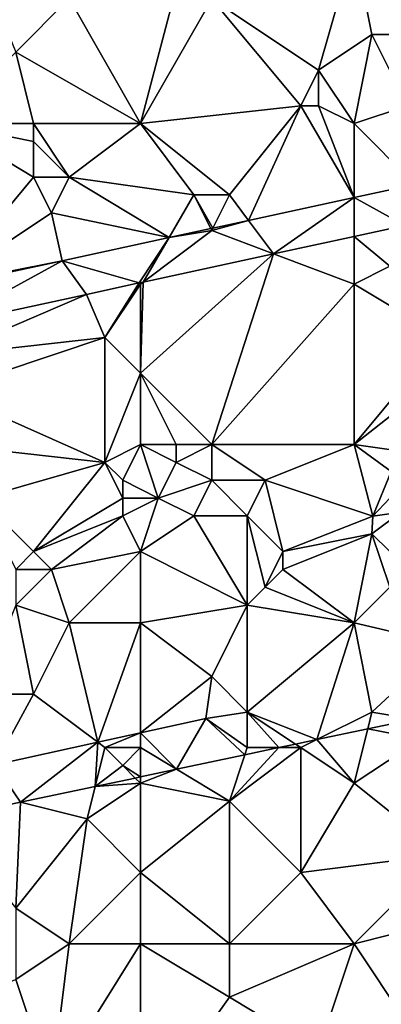
# Model space of a CAD drawing. Units: metres. Extents: x 73750 to 74375, y 348500 to 349000.
# Drawn here: x 74134 to 74155, y 348851 to 348906 of the extents above; entities that cross this region are included whole.
import ezdxf

# ---------------------------------------------------------------- set-up
doc = ezdxf.new("R2010")
doc.units = ezdxf.units.M
doc.layers.add('Terrain', color=15, linetype='Continuous')

msp = doc.modelspace()

# ---------------------------------------------------------------- linework, layer by layer
at = {"layer": 'Terrain'}
for points in [[(74153.961, 348910.64, 256.974), (74153, 348910, 257.1), (74156, 348905, 257.33), (74153.961, 348910.64, 256.974)], [(74153.961, 348910.64, 256.974), (74156, 348905, 257.33), (74158.149, 348907.977, 256.843), (74153.961, 348910.64, 256.974)], [(74153, 348910, 257.1), (74145, 348907, 257.11), (74151, 348903, 257.33), (74153, 348910, 257.1)], [(74154, 348905, 257.37), (74153, 348910, 257.1), (74151, 348903, 257.33), (74154, 348905, 257.37)], [(74156, 348905, 257.33), (74153, 348910, 257.1), (74154, 348905, 257.37), (74156, 348905, 257.33)], [(74141, 348900, 257.07), (74143.195, 348908.354, 256.974), (74136.991, 348907.036, 256.974), (74141, 348900, 257.07)], [(74141, 348900, 257.07), (74145, 348907, 257.11), (74143.195, 348908.354, 256.974), (74141, 348900, 257.07)], [(74134, 348904, 257.07), (74136.991, 348907.036, 256.974), (74133.12, 348906.15, 257.029), (74134, 348904, 257.07)], [(74141, 348900, 257.07), (74136.991, 348907.036, 256.974), (74134, 348904, 257.07), (74141, 348900, 257.07)], [(74141, 348900, 257.07), (74150, 348901, 257.23), (74145, 348907, 257.11), (74141, 348900, 257.07)], [(74150, 348901, 257.23), (74151, 348903, 257.33), (74145, 348907, 257.11), (74150, 348901, 257.23)], [(74154, 348905, 257.37), (74151, 348903, 257.33), (74153, 348900, 257.34), (74154, 348905, 257.37)], [(74156, 348901, 257.41), (74154, 348905, 257.37), (74153, 348900, 257.34), (74156, 348901, 257.41)], [(74156, 348901, 257.41), (74156, 348905, 257.33), (74154, 348905, 257.37), (74156, 348901, 257.41)], [(74130, 348900, 257.05), (74135, 348900, 257.13), (74134, 348904, 257.07), (74130, 348900, 257.05)], [(74141, 348900, 257.07), (74134, 348904, 257.07), (74135, 348900, 257.13), (74141, 348900, 257.07)], [(74151, 348901, 257.13), (74151, 348903, 257.33), (74150, 348901, 257.23), (74151, 348901, 257.13)], [(74153, 348900, 257.34), (74151, 348903, 257.33), (74151, 348901, 257.13), (74153, 348900, 257.34)], [(74146, 348896, 257.27), (74150, 348901, 257.23), (74141, 348900, 257.07), (74146, 348896, 257.27)], [(74146, 348896, 257.27), (74147.069, 348894.572, 265.749), (74150, 348901, 257.23), (74146, 348896, 257.27)], [(74147.069, 348894.572, 265.749), (74153, 348895.85, 265.723), (74150, 348901, 257.23), (74147.069, 348894.572, 265.749)], [(74153, 348895.85, 265.723), (74151, 348901, 257.13), (74150, 348901, 257.23), (74153, 348895.85, 265.723)], [(74153, 348895.85, 265.723), (74153, 348900, 257.34), (74151, 348901, 257.13), (74153, 348895.85, 265.723)], [(74156.414, 348896.586, 265.708), (74156, 348901, 257.41), (74153, 348900, 257.34), (74156.414, 348896.586, 265.708)], [(74130, 348891, 257.09), (74135, 348897, 257.28), (74130, 348900, 257.05), (74130, 348891, 257.09)], [(74135, 348897, 257.28), (74135, 348899, 257.24), (74130, 348900, 257.05), (74135, 348897, 257.28)], [(74135, 348899, 257.24), (74135, 348900, 257.13), (74130, 348900, 257.05), (74135, 348899, 257.24)], [(74137, 348897, 257.23), (74135, 348900, 257.13), (74135, 348899, 257.24), (74137, 348897, 257.23)], [(74137, 348897, 257.23), (74141, 348900, 257.07), (74135, 348900, 257.13), (74137, 348897, 257.23)], [(74137, 348897, 257.23), (74144, 348896, 257.25), (74141, 348900, 257.07), (74137, 348897, 257.23)], [(74146, 348896, 257.27), (74141, 348900, 257.07), (74144, 348896, 257.25), (74146, 348896, 257.27)], [(74156.414, 348896.586, 265.708), (74153, 348900, 257.34), (74153, 348895.85, 265.723), (74156.414, 348896.586, 265.708)], [(74137, 348897, 257.23), (74135, 348899, 257.24), (74135, 348897, 257.28), (74137, 348897, 257.23)], [(74130, 348891, 257.09), (74136, 348895, 257.17), (74135, 348897, 257.28), (74130, 348891, 257.09)], [(74136, 348895, 257.17), (74137, 348897, 257.23), (74135, 348897, 257.28), (74136, 348895, 257.17)], [(74136, 348895, 257.17), (74142.607, 348893.609, 265.769), (74137, 348897, 257.23), (74136, 348895, 257.17)], [(74137, 348897, 257.23), (74142.607, 348893.609, 265.769), (74144, 348896, 257.25), (74137, 348897, 257.23)], [(74156.414, 348896.586, 265.708), (74153, 348895.85, 265.723), (74155.853, 348894.294, 265.118), (74156.414, 348896.586, 265.708)], [(74144, 348896, 257.25), (74142.607, 348893.609, 265.769), (74144.943, 348894.113, 265.759), (74144, 348896, 257.25)], [(74146, 348896, 257.27), (74144, 348896, 257.25), (74145.07, 348894.14, 265.758), (74146, 348896, 257.27)], [(74144, 348896, 257.25), (74144.943, 348894.113, 265.759), (74145.07, 348894.14, 265.758), (74144, 348896, 257.25)], [(74146, 348896, 257.27), (74145.07, 348894.14, 265.758), (74147.069, 348894.572, 265.749), (74146, 348896, 257.27)], [(74147.069, 348894.572, 265.749), (74148.472, 348892.698, 264.801), (74153, 348895.85, 265.723), (74147.069, 348894.572, 265.749)], [(74153, 348895.85, 265.723), (74148.472, 348892.698, 264.801), (74153, 348893.677, 264.995), (74153, 348895.85, 265.723)], [(74155.853, 348894.294, 265.118), (74153, 348895.85, 265.723), (74153, 348893.677, 264.995), (74155.853, 348894.294, 265.118)], [(74130, 348891, 257.09), (74136.599, 348892.314, 265.796), (74136, 348895, 257.17), (74130, 348891, 257.09)], [(74136, 348895, 257.17), (74136.599, 348892.314, 265.796), (74142.607, 348893.609, 265.769), (74136, 348895, 257.17)], [(74145, 348894, 257.14), (74144.943, 348894.113, 265.759), (74142.607, 348893.609, 265.769), (74145, 348894, 257.14)], [(74145, 348894, 257.14), (74145.07, 348894.14, 265.758), (74144.943, 348894.113, 265.759), (74145, 348894, 257.14)], [(74145, 348894, 257.14), (74148.472, 348892.698, 264.801), (74147.069, 348894.572, 265.749), (74145, 348894, 257.14)], [(74145, 348894, 257.14), (74147.069, 348894.572, 265.749), (74145.07, 348894.14, 265.758), (74145, 348894, 257.14)], [(74155, 348892, 256.98), (74155.853, 348894.294, 265.118), (74153, 348893.677, 264.995), (74155, 348892, 256.98)], [(74136.599, 348892.314, 265.796), (74140.919, 348891.064, 264.477), (74142.607, 348893.609, 265.769), (74136.599, 348892.314, 265.796)], [(74140.919, 348891.064, 264.477), (74141.153, 348891.115, 264.487), (74142.607, 348893.609, 265.769), (74140.919, 348891.064, 264.477)], [(74141.153, 348891.115, 264.487), (74148.472, 348892.698, 264.801), (74145, 348894, 257.14), (74141.153, 348891.115, 264.487)], [(74141.153, 348891.115, 264.487), (74145, 348894, 257.14), (74142.607, 348893.609, 265.769), (74141.153, 348891.115, 264.487)], [(74153, 348891, 257), (74153, 348893.677, 264.995), (74148.472, 348892.698, 264.801), (74153, 348891, 257)], [(74155, 348892, 256.98), (74153, 348893.677, 264.995), (74153, 348891, 257), (74155, 348892, 256.98)], [(74141, 348886, 256.89), (74145, 348882, 257.12), (74148.472, 348892.698, 264.801), (74141, 348886, 256.89)], [(74141, 348886, 256.89), (74148.472, 348892.698, 264.801), (74141.153, 348891.115, 264.487), (74141, 348886, 256.89)], [(74145, 348882, 257.12), (74153, 348891, 257), (74148.472, 348892.698, 264.801), (74145, 348882, 257.12)], [(74130, 348888.703, 264.007), (74137.961, 348890.424, 264.349), (74136.599, 348892.314, 265.796), (74130, 348888.703, 264.007)], [(74130, 348888.703, 264.007), (74136.599, 348892.314, 265.796), (74130, 348890.891, 265.826), (74130, 348888.703, 264.007)], [(74130, 348891, 257.09), (74130, 348890.891, 265.826), (74136.599, 348892.314, 265.796), (74130, 348891, 257.09)], [(74137.961, 348890.424, 264.349), (74140.919, 348891.064, 264.477), (74136.599, 348892.314, 265.796), (74137.961, 348890.424, 264.349)], [(74158, 348888, 256.95), (74155, 348892, 256.98), (74153, 348891, 257), (74158, 348888, 256.95)], [(74139, 348888, 256.84), (74140.919, 348891.064, 264.477), (74137.961, 348890.424, 264.349), (74139, 348888, 256.84)], [(74139, 348888, 256.84), (74141, 348891, 257.05), (74140.919, 348891.064, 264.477), (74139, 348888, 256.84)], [(74141, 348886, 256.89), (74141, 348891, 257.05), (74139, 348888, 256.84), (74141, 348886, 256.89)], [(74141, 348891, 257.05), (74141.153, 348891.115, 264.487), (74140.919, 348891.064, 264.477), (74141, 348891, 257.05)], [(74141, 348886, 256.89), (74141.153, 348891.115, 264.487), (74141, 348891, 257.05), (74141, 348886, 256.89)], [(74153, 348882, 256.97), (74153, 348891, 257), (74145, 348882, 257.12), (74153, 348882, 256.97)], [(74158, 348888, 256.95), (74153, 348891, 257), (74153, 348882, 256.97), (74158, 348888, 256.95)], [(74130, 348887, 256.86), (74139, 348888, 256.84), (74137.961, 348890.424, 264.349), (74130, 348887, 256.86)], [(74130, 348887, 256.86), (74137.961, 348890.424, 264.349), (74130, 348888.703, 264.007), (74130, 348887, 256.86)], [(74130, 348885, 256.92), (74139, 348888, 256.84), (74130, 348887, 256.86), (74130, 348885, 256.92)], [(74139, 348881, 256.83), (74139, 348888, 256.84), (74130, 348885, 256.92), (74139, 348881, 256.83)], [(74139, 348881, 256.83), (74141, 348886, 256.89), (74139, 348888, 256.84), (74139, 348881, 256.83)], [(74158, 348888, 256.95), (74153, 348882, 256.97), (74159.152, 348886.848, 264.83), (74158, 348888, 256.95)], [(74158.375, 348881.233, 272.139), (74159.152, 348886.848, 264.83), (74153, 348882, 256.97), (74158.375, 348881.233, 272.139)], [(74139, 348881, 256.83), (74141, 348882, 257.03), (74141, 348886, 256.89), (74139, 348881, 256.83)], [(74141, 348882, 257.03), (74143, 348882, 257.18), (74141, 348886, 256.89), (74141, 348882, 257.03)], [(74141, 348886, 256.89), (74143, 348882, 257.18), (74145, 348882, 257.12), (74141, 348886, 256.89)], [(74139, 348881, 256.83), (74130, 348885, 256.92), (74130, 348882, 257.01), (74139, 348881, 256.83)], [(74132, 348879, 257.07), (74139, 348881, 256.83), (74130, 348882, 257.01), (74132, 348879, 257.07)], [(74140, 348880, 256.86), (74141, 348882, 257.03), (74139, 348881, 256.83), (74140, 348880, 256.86)], [(74140, 348880, 256.86), (74142, 348879, 257.23), (74141, 348882, 257.03), (74140, 348880, 256.86)], [(74142, 348879, 257.23), (74143, 348881, 257.23), (74141, 348882, 257.03), (74142, 348879, 257.23)], [(74143, 348881, 257.23), (74143, 348882, 257.18), (74141, 348882, 257.03), (74143, 348881, 257.23)], [(74145, 348880, 257.2), (74145, 348882, 257.12), (74143, 348881, 257.23), (74145, 348880, 257.2)], [(74143, 348881, 257.23), (74145, 348882, 257.12), (74143, 348882, 257.18), (74143, 348881, 257.23)], [(74148, 348880, 256.99), (74145, 348882, 257.12), (74145, 348880, 257.2), (74148, 348880, 256.99)], [(74148, 348880, 256.99), (74153, 348882, 256.97), (74145, 348882, 257.12), (74148, 348880, 256.99)], [(74154.055, 348877.99, 262.391), (74153, 348882, 256.97), (74148, 348880, 256.99), (74154.055, 348877.99, 262.391)], [(74158.375, 348881.233, 272.139), (74153, 348882, 256.97), (74155.078, 348880.487, 272.135), (74158.375, 348881.233, 272.139)], [(74155.078, 348880.487, 272.135), (74153, 348882, 256.97), (74154.055, 348877.99, 262.391), (74155.078, 348880.487, 272.135)], [(74135, 348876, 257.41), (74139, 348881, 256.83), (74132, 348879, 257.07), (74135, 348876, 257.41)], [(74135, 348876, 257.41), (74140, 348879, 256.98), (74139, 348881, 256.83), (74135, 348876, 257.41)], [(74140, 348879, 256.98), (74140, 348880, 256.86), (74139, 348881, 256.83), (74140, 348879, 256.98)], [(74142, 348879, 257.23), (74145, 348880, 257.2), (74143, 348881, 257.23), (74142, 348879, 257.23)], [(74155, 348879, 257.38), (74155.078, 348880.487, 272.135), (74154.055, 348877.99, 262.391), (74155, 348879, 257.38)], [(74140, 348879, 256.98), (74142, 348879, 257.23), (74140, 348880, 256.86), (74140, 348879, 256.98)], [(74144, 348878, 257.31), (74145, 348880, 257.2), (74142, 348879, 257.23), (74144, 348878, 257.31)], [(74147, 348878, 257.25), (74145, 348880, 257.2), (74144, 348878, 257.31), (74147, 348878, 257.25)], [(74147, 348878, 257.25), (74148, 348880, 256.99), (74145, 348880, 257.2), (74147, 348878, 257.25)], [(74149, 348876, 257.59), (74148, 348880, 256.99), (74147, 348878, 257.25), (74149, 348876, 257.59)], [(74154.055, 348877.99, 262.391), (74148, 348880, 256.99), (74149, 348876, 257.59), (74154.055, 348877.99, 262.391)], [(74134, 348875, 257.38), (74135, 348876, 257.41), (74132, 348879, 257.07), (74134, 348875, 257.38)], [(74135, 348876, 257.41), (74140, 348878, 257.12), (74140, 348879, 256.98), (74135, 348876, 257.41)], [(74141, 348876, 257.33), (74142, 348879, 257.23), (74140, 348878, 257.12), (74141, 348876, 257.33)], [(74140, 348878, 257.12), (74142, 348879, 257.23), (74140, 348879, 256.98), (74140, 348878, 257.12)], [(74141, 348876, 257.33), (74144, 348878, 257.31), (74142, 348879, 257.23), (74141, 348876, 257.33)], [(74155, 348879, 257.38), (74154.055, 348877.99, 262.391), (74155.625, 348878.206, 262.625), (74155, 348879, 257.38)], [(74155, 348876, 257.45), (74155.625, 348878.206, 262.625), (74154, 348877, 257.38), (74155, 348876, 257.45)], [(74154, 348877, 257.38), (74155.625, 348878.206, 262.625), (74154.055, 348877.99, 262.391), (74154, 348877, 257.38)], [(74136, 348875, 257.35), (74140, 348878, 257.12), (74135, 348876, 257.41), (74136, 348875, 257.35)], [(74136, 348875, 257.35), (74141, 348876, 257.33), (74140, 348878, 257.12), (74136, 348875, 257.35)], [(74141, 348876, 257.33), (74147, 348873, 257.44), (74144, 348878, 257.31), (74141, 348876, 257.33)], [(74147, 348873, 257.44), (74147, 348878, 257.25), (74144, 348878, 257.31), (74147, 348873, 257.44)], [(74147, 348873, 257.44), (74148, 348874, 257.51), (74147, 348878, 257.25), (74147, 348873, 257.44)], [(74148, 348874, 257.51), (74149, 348876, 257.59), (74147, 348878, 257.25), (74148, 348874, 257.51)], [(74154, 348877, 257.38), (74154.055, 348877.99, 262.391), (74149, 348876, 257.59), (74154, 348877, 257.38)], [(74154, 348877, 257.38), (74149, 348876, 257.59), (74149, 348875, 257.56), (74154, 348877, 257.38)], [(74154, 348877, 257.38), (74149, 348875, 257.56), (74153, 348872, 257.31), (74154, 348877, 257.38)], [(74155, 348874, 257.42), (74154, 348877, 257.38), (74153, 348872, 257.31), (74155, 348874, 257.42)], [(74155, 348874, 257.42), (74155, 348876, 257.45), (74154, 348877, 257.38), (74155, 348874, 257.42)], [(74136, 348875, 257.35), (74135, 348876, 257.41), (74134, 348875, 257.38), (74136, 348875, 257.35)], [(74137, 348872, 257.36), (74141, 348876, 257.33), (74136, 348875, 257.35), (74137, 348872, 257.36)], [(74141, 348872, 257.36), (74141, 348876, 257.33), (74137, 348872, 257.36), (74141, 348872, 257.36)], [(74141, 348872, 257.36), (74147, 348873, 257.44), (74141, 348876, 257.33), (74141, 348872, 257.36)], [(74148, 348874, 257.51), (74149, 348875, 257.56), (74149, 348876, 257.59), (74148, 348874, 257.51)], [(74137, 348872, 257.36), (74136, 348875, 257.35), (74134, 348873, 257.31), (74137, 348872, 257.36)], [(74134, 348873, 257.31), (74136, 348875, 257.35), (74134, 348875, 257.38), (74134, 348873, 257.31)], [(74153, 348872, 257.31), (74149, 348875, 257.56), (74148, 348874, 257.51), (74153, 348872, 257.31)], [(74153, 348872, 257.31), (74148, 348874, 257.51), (74147, 348873, 257.44), (74153, 348872, 257.31)], [(74155, 348874, 257.42), (74153, 348872, 257.31), (74158.116, 348870.8, 262.288), (74155, 348874, 257.42)], [(74134, 348873, 257.31), (74132, 348868, 257.02), (74135, 348868, 257.34), (74134, 348873, 257.31)], [(74137, 348872, 257.36), (74134, 348873, 257.31), (74135, 348868, 257.34), (74137, 348872, 257.36)], [(74141, 348872, 257.36), (74145, 348869, 257.49), (74147, 348873, 257.44), (74141, 348872, 257.36)], [(74147, 348873, 257.44), (74145, 348869, 257.49), (74147, 348867, 257.4), (74147, 348873, 257.44)], [(74153, 348872, 257.31), (74147, 348873, 257.44), (74147, 348867, 257.4), (74153, 348872, 257.31)], [(74137, 348872, 257.36), (74135, 348868, 257.34), (74138.596, 348865.303, 264.697), (74137, 348872, 257.36)], [(74141, 348872, 257.36), (74137, 348872, 257.36), (74138.596, 348865.303, 264.697), (74141, 348872, 257.36)], [(74141, 348872, 257.36), (74138.596, 348865.303, 264.697), (74141, 348865.826, 264.675), (74141, 348872, 257.36)], [(74141, 348872, 257.36), (74141, 348865.826, 264.675), (74145, 348869, 257.49), (74141, 348872, 257.36)], [(74153, 348872, 257.31), (74147, 348867, 257.4), (74150.9, 348865.45, 263.36), (74153, 348872, 257.31)], [(74154, 348867, 257.47), (74153, 348872, 257.31), (74150.9, 348865.45, 263.36), (74154, 348867, 257.47)], [(74154, 348867, 257.47), (74158.116, 348870.8, 262.288), (74153, 348872, 257.31), (74154, 348867, 257.47)], [(74154, 348867, 257.47), (74156.375, 348866.607, 263.577), (74158.116, 348870.8, 262.288), (74154, 348867, 257.47)], [(74141, 348865.826, 264.675), (74144.679, 348866.627, 264.642), (74145, 348869, 257.49), (74141, 348865.826, 264.675)], [(74147, 348867, 257.4), (74145, 348869, 257.49), (74144.679, 348866.627, 264.642), (74147, 348867, 257.4)], [(74135, 348868, 257.34), (74132, 348868, 257.02), (74132.814, 348864.044, 264.75), (74135, 348868, 257.34)], [(74135, 348868, 257.34), (74132.814, 348864.044, 264.75), (74138.596, 348865.303, 264.697), (74135, 348868, 257.34)], [(74147, 348865, 257.25), (74147, 348867, 257.4), (74144.679, 348866.627, 264.642), (74147, 348865, 257.25)], [(74147, 348865, 257.25), (74148.771, 348865, 263.275), (74147, 348867, 257.4), (74147, 348865, 257.25)], [(74147, 348867, 257.4), (74148.771, 348865, 263.275), (74149.704, 348865.197, 263.312), (74147, 348867, 257.4)], [(74147, 348867, 257.4), (74149.704, 348865.197, 263.312), (74150.9, 348865.45, 263.36), (74147, 348867, 257.4)], [(74154, 348867, 257.47), (74150.9, 348865.45, 263.36), (74153.764, 348866.055, 263.473), (74154, 348867, 257.47)], [(74154, 348867, 257.47), (74153.764, 348866.055, 263.473), (74156.375, 348866.607, 263.577), (74154, 348867, 257.47)], [(74141, 348865.826, 264.675), (74143.024, 348863.786, 263.047), (74144.679, 348866.627, 264.642), (74141, 348865.826, 264.675)], [(74144.679, 348866.627, 264.642), (74143.024, 348863.786, 263.047), (74146.866, 348864.597, 263.2), (74144.679, 348866.627, 264.642)], [(74147, 348865, 257.25), (74144.679, 348866.627, 264.642), (74146.866, 348864.597, 263.2), (74147, 348865, 257.25)], [(74153.764, 348866.055, 263.473), (74156.752, 348865.48, 263.779), (74156.375, 348866.607, 263.577), (74153.764, 348866.055, 263.473)], [(74153.764, 348866.055, 263.473), (74150.9, 348865.45, 263.36), (74153, 348863, 257.37), (74153.764, 348866.055, 263.473)], [(74153.764, 348866.055, 263.473), (74153, 348863, 257.37), (74156.752, 348865.48, 263.779), (74153.764, 348866.055, 263.473)], [(74139, 348865, 257.36), (74141, 348865.826, 264.675), (74138.596, 348865.303, 264.697), (74139, 348865, 257.36)], [(74141, 348865, 257.29), (74141, 348865.826, 264.675), (74139, 348865, 257.36), (74141, 348865, 257.29)], [(74141, 348865, 257.29), (74143.024, 348863.786, 263.047), (74141, 348865.826, 264.675), (74141, 348865, 257.29)], [(74150, 348865, 257.4), (74150.9, 348865.45, 263.36), (74149.704, 348865.197, 263.312), (74150, 348865, 257.4)], [(74153, 348863, 257.37), (74150.9, 348865.45, 263.36), (74150, 348865, 257.4), (74153, 348863, 257.37)], [(74158, 348859, 257.44), (74156.752, 348865.48, 263.779), (74153, 348863, 257.37), (74158, 348859, 257.44)], [(74134.263, 348861.934, 262.7), (74138.596, 348865.303, 264.697), (74132.814, 348864.044, 264.75), (74134.263, 348861.934, 262.7)], [(74134.263, 348861.934, 262.7), (74138.455, 348862.82, 262.866), (74138.596, 348865.303, 264.697), (74134.263, 348861.934, 262.7)], [(74139, 348865, 257.36), (74138.596, 348865.303, 264.697), (74138.455, 348862.82, 262.866), (74139, 348865, 257.36)], [(74140, 348864, 257.25), (74139, 348865, 257.36), (74138.455, 348862.82, 262.866), (74140, 348864, 257.25)], [(74140, 348864, 257.25), (74141, 348865, 257.29), (74139, 348865, 257.36), (74140, 348864, 257.25)], [(74140, 348864, 257.25), (74141, 348863.358, 262.967), (74141, 348865, 257.29), (74140, 348864, 257.25)], [(74141, 348865, 257.29), (74141, 348863.358, 262.967), (74143.024, 348863.786, 263.047), (74141, 348865, 257.29)], [(74150, 348858, 257.18), (74150, 348865, 257.4), (74146, 348862, 257.09), (74150, 348858, 257.18)], [(74146, 348862, 257.09), (74150, 348865, 257.4), (74148.771, 348865, 263.275), (74146, 348862, 257.09)], [(74146, 348862, 257.09), (74148.771, 348865, 263.275), (74146.866, 348864.597, 263.2), (74146, 348862, 257.09)], [(74147, 348865, 257.25), (74146.866, 348864.597, 263.2), (74148.771, 348865, 263.275), (74147, 348865, 257.25)], [(74150, 348865, 257.4), (74149.704, 348865.197, 263.312), (74148.771, 348865, 263.275), (74150, 348865, 257.4)], [(74150, 348858, 257.18), (74153, 348863, 257.37), (74150, 348865, 257.4), (74150, 348858, 257.18)], [(74146, 348862, 257.09), (74146.866, 348864.597, 263.2), (74143.024, 348863.786, 263.047), (74146, 348862, 257.09)], [(74130, 348861.033, 262.531), (74134.263, 348861.934, 262.7), (74132.814, 348864.044, 264.75), (74130, 348861.033, 262.531)], [(74140, 348864, 257.25), (74138.455, 348862.82, 262.866), (74140.705, 348863.295, 262.955), (74140, 348864, 257.25)], [(74140, 348864, 257.25), (74140.705, 348863.295, 262.955), (74141, 348863.358, 262.967), (74140, 348864, 257.25)], [(74141, 348863, 257.14), (74143.024, 348863.786, 263.047), (74141, 348863.358, 262.967), (74141, 348863, 257.14)], [(74146, 348862, 257.09), (74143.024, 348863.786, 263.047), (74141, 348863, 257.14), (74146, 348862, 257.09)], [(74141, 348863, 257.14), (74140.705, 348863.295, 262.955), (74138.455, 348862.82, 262.866), (74141, 348863, 257.14)], [(74141, 348863, 257.14), (74141, 348863.358, 262.967), (74140.705, 348863.295, 262.955), (74141, 348863, 257.14)], [(74138, 348861, 256.99), (74138.455, 348862.82, 262.866), (74134.263, 348861.934, 262.7), (74138, 348861, 256.99)], [(74141, 348858, 257.11), (74141, 348863, 257.14), (74138, 348861, 256.99), (74141, 348858, 257.11)], [(74138, 348861, 256.99), (74141, 348863, 257.14), (74138.455, 348862.82, 262.866), (74138, 348861, 256.99)], [(74141, 348858, 257.11), (74146, 348862, 257.09), (74141, 348863, 257.14), (74141, 348858, 257.11)], [(74158, 348859, 257.44), (74153, 348863, 257.37), (74150, 348858, 257.18), (74158, 348859, 257.44)], [(74130, 348861.033, 262.531), (74134, 348856, 257.03), (74134.263, 348861.934, 262.7), (74130, 348861.033, 262.531)], [(74134, 348856, 257.03), (74138, 348861, 256.99), (74134.263, 348861.934, 262.7), (74134, 348856, 257.03)], [(74141, 348858, 257.11), (74146, 348854, 257.25), (74146, 348862, 257.09), (74141, 348858, 257.11)], [(74146, 348854, 257.25), (74150, 348858, 257.18), (74146, 348862, 257.09), (74146, 348854, 257.25)], [(74137, 348854, 257.25), (74138, 348861, 256.99), (74134, 348856, 257.03), (74137, 348854, 257.25)], [(74137, 348854, 257.25), (74141, 348858, 257.11), (74138, 348861, 256.99), (74137, 348854, 257.25)], [(74158, 348859, 257.44), (74150, 348858, 257.18), (74153, 348854, 257.11), (74158, 348859, 257.44)], [(74157, 348855, 257.31), (74158, 348859, 257.44), (74153, 348854, 257.11), (74157, 348855, 257.31)], [(74141, 348854, 257.27), (74141, 348858, 257.11), (74137, 348854, 257.25), (74141, 348854, 257.27)], [(74141, 348854, 257.27), (74146, 348854, 257.25), (74141, 348858, 257.11), (74141, 348854, 257.27)], [(74153, 348854, 257.11), (74150, 348858, 257.18), (74146, 348854, 257.25), (74153, 348854, 257.11)], [(74134, 348852, 257.02), (74137, 348854, 257.25), (74134, 348856, 257.03), (74134, 348852, 257.02)], [(74159, 348845, 257.16), (74157, 348855, 257.31), (74153, 348854, 257.11), (74159, 348845, 257.16)], [(74136, 348846, 257.02), (74137, 348854, 257.25), (74134, 348852, 257.02), (74136, 348846, 257.02)], [(74141, 348844, 257.12), (74141, 348854, 257.27), (74136, 348846, 257.02), (74141, 348844, 257.12)], [(74136, 348846, 257.02), (74141, 348854, 257.27), (74137, 348854, 257.25), (74136, 348846, 257.02)], [(74141, 348844, 257.12), (74146, 348851, 257.18), (74141, 348854, 257.27), (74141, 348844, 257.12)], [(74146, 348851, 257.18), (74146, 348854, 257.25), (74141, 348854, 257.27), (74146, 348851, 257.18)], [(74151, 348848, 256.88), (74153, 348854, 257.11), (74146, 348851, 257.18), (74151, 348848, 256.88)], [(74146, 348851, 257.18), (74153, 348854, 257.11), (74146, 348854, 257.25), (74146, 348851, 257.18)], [(74159, 348845, 257.16), (74153, 348854, 257.11), (74151, 348848, 256.88), (74159, 348845, 257.16)], [(74130.013, 348850.211, 262.534), (74136, 348846, 257.02), (74134, 348852, 257.02), (74130.013, 348850.211, 262.534)], [(74141, 348844, 257.12), (74151, 348848, 256.88), (74146, 348851, 257.18), (74141, 348844, 257.12)]]:
    msp.add_3dface(points, dxfattribs=at)

doc.saveas('drawing.dxf')
